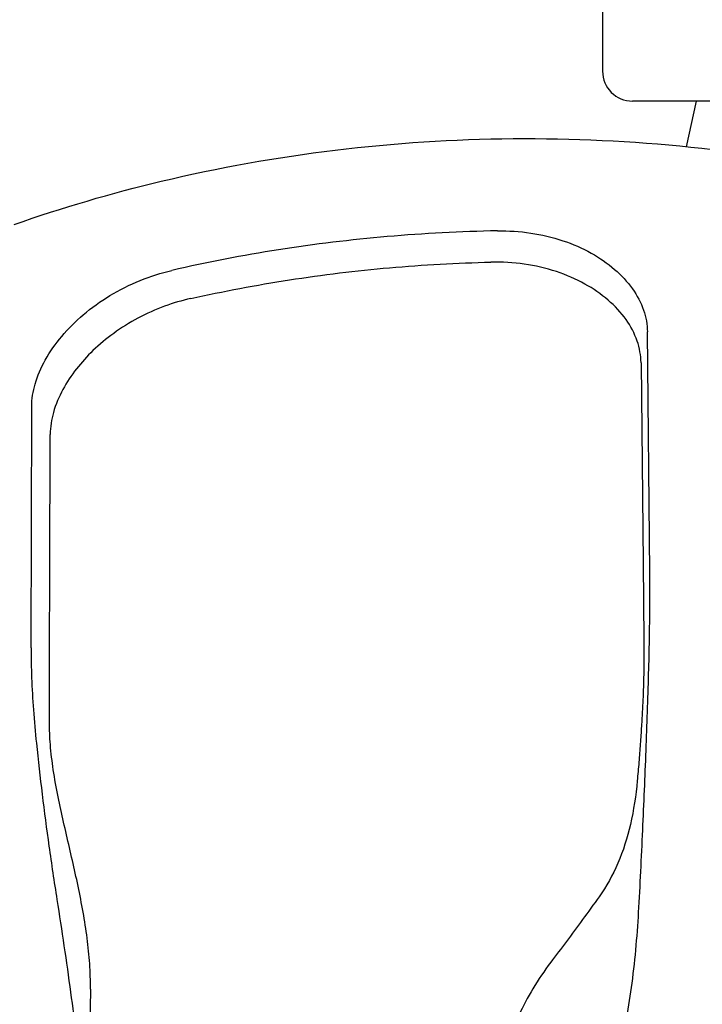
# Model space of a CAD drawing. Extents: x -1724 to 3694, y -3402 to 4094.
# Drawn here: x 2246 to 2269, y 1625 to 1658 of the extents above; entities that cross this region are included whole.
import ezdxf

# ---------------------------------------------------------------- set-up
doc = ezdxf.new("R2010")
doc.units = 0
doc.header["$LTSCALE"] = 30.734
doc.header["$MEASUREMENT"] = 0
doc.layers.get('0').update_dxf_attribs({"linetype": 'CONTINUOUS'})
doc.layers.add('COTAS', color=7, linetype='CONTINUOUS')
doc.styles.add('ARIAL', font='arial.ttf')
doc.dimstyles.new('Diseño_PlanosFabricacion', dxfattribs={"dimscale": 1.05, "dimtxt": 40, "dimasz": 45, "dimexe": 10, "dimexo": 10, "dimgap": 10, "dimtad": 1, "dimtih": 1, "dimtoh": 1, "dimdec": 0, "dimzin": 1, "dimdsep": 46, "dimtxsty": 'ARIAL', "dimcen": 15, "dimadec": 0, "dimazin": 0, "dimtp": 0.05, "dimtm": 0.05, "dimtfac": 1, "dimtdec": 0, "dimtofl": 0, "dimtmove": 0, "dimatfit": 3, "dimfxl": 0, "dimtolj": 1, "dimarcsym": 0})

# ---------------------------------------------------------------- blocks, each defined once
blk = doc.blocks.new('*D3')
at = {"layer": 'COTAS', "color": 0, "lineweight": -2}
for p, q in [((2390.439, 1760.867), (2034.494, 1760.867)), ((2044.994, 1713.617), (2044.994, 1629.693)), ((2044.994, 1496.117), (2044.994, 1565.776)), ((2126.939, 1448.867), (2034.494, 1448.867))]:
    blk.add_line(p, q, dxfattribs=at)
at = {"layer": 'COTAS', "color": 0}
for points in [[(2037.119, 1713.617), (2052.869, 1713.617), (2044.994, 1760.867)], [(2037.119, 1496.117), (2052.869, 1496.117), (2044.994, 1448.867)]]:
    blk.add_solid(points, dxfattribs=at)
at = {"layer": 'COTAS', "color": 0, "insert": (2044.994, 1597.735), "char_height": 42, "attachment_point": 5, "style": 'ARIAL'}
blk.add_mtext('\\A1;312 mm', dxfattribs=at)

msp = doc.modelspace()

# ---------------------------------------------------------------- linework, layer by layer
for p, q in [((2265.939, 1659.867), (2265.939, 1655.867)), ((2534.939, 1654.867), (2266.939, 1654.867)), ((2268.755, 1653.34), (2269.088, 1654.866)), ((2267.521, 1639.079), (2267.441, 1647.139)), ((2267.228, 1646.109), (2267.295, 1639.393)), ((2246.807, 1636.566), (2246.827, 1644.638)), ((2247.434, 1639.051), (2247.445, 1643.709)), ((2267.295, 1639.393), (2267.32, 1636.817)), ((2247.427, 1636.487), (2247.434, 1639.051)), ((2267.32, 1636.817), (2267.324, 1636.491)), ((2247.421, 1634.076), (2247.427, 1636.487)), ((2248.793, 1625.136), (2248.688, 1617.397))]:
    msp.add_line(p, q)
msp.add_arc((2266.939, 1655.867), 1, 180, 270)
for points, start_tangent, end_tangent in [([(2244.281, 1649.988), (2246.497, 1662.731), (2250.233, 1683.017), (2254.125, 1703.004)], (0.167319, 0.985903), (0.195247, 0.980754)), ([(2246.235, 1650.733), (2251.164, 1652.184), (2256.989, 1653.228), (2262.941, 1653.611), (2268.897, 1653.328), (2274.74, 1652.385), (2279.442, 1651.106)], (0.943133, 0.332417), (0.950851, -0.30965)), ([(2262.42, 1650.523), (2258.731, 1650.33), (2255.088, 1649.888), (2251.523, 1649.201)], (-0.999839, -0.017948), (-0.974724, -0.223413)), ([(2262.419, 1650.522), (2263.535, 1650.45), (2264.61, 1650.194), (2265.562, 1649.776), (2266.34, 1649.234), (2266.938, 1648.582), (2267.312, 1647.864), (2267.441, 1647.139)], (0.999839, 0.017951), (0.009956, -0.99995)), ([(2252.151, 1648.256), (2255.454, 1648.881), (2258.81, 1649.288), (2262.203, 1649.476)], (0.97581, 0.218621), (0.999742, 0.022699)), ([(2267.228, 1646.109), (2267.099, 1646.834), (2266.725, 1647.551), (2266.126, 1648.202), (2265.349, 1648.741), (2264.396, 1649.157), (2263.32, 1649.409), (2262.203, 1649.476)], (-0.00996, 0.99995), (-0.999742, -0.022699)), ([(2246.827, 1644.638), (2246.941, 1645.393), (2247.282, 1646.198), (2247.832, 1646.989), (2248.553, 1647.712), (2249.445, 1648.354), (2250.46, 1648.864), (2251.524, 1649.2)], (0.002533, 0.999997), (0.974724, 0.223411)), ([(2252.151, 1648.256), (2251.278, 1647.999), (2250.385, 1647.599), (2249.572, 1647.091), (2248.879, 1646.513), (2248.325, 1645.902), (2247.869, 1645.211), (2247.554, 1644.446), (2247.445, 1643.709)], (-0.97581, -0.218621), (-0.002544, -0.999997)), ([(2267.487, 1635.853), (2267.512, 1636.99), (2267.524, 1638.066), (2267.521, 1639.079)], (0.027825, 0.999613), (-0.009951, 0.99995)), ([(2246.807, 1636.566), (2246.825, 1635.555), (2246.884, 1634.487), (2246.983, 1633.366)], (-0.00252, -0.999997), (0.103632, -0.994616)), ([(2267.324, 1636.491), (2267.324, 1636.043), (2267.315, 1635.56), (2267.299, 1635.044), (2267.274, 1634.501), (2267.242, 1633.933), (2267.202, 1633.344), (2267.155, 1632.736), (2267.1, 1632.112)], (0.009954, -0.99995), (-0.09161, -0.995795)), ([(2267.157, 1627.872), (2267.293, 1630.628), (2267.403, 1633.291), (2267.487, 1635.853)], (0.053385, 0.998574), (0.027825, 0.999613)), ([(2247.711, 1631.569), (2247.55, 1632.48), (2247.452, 1633.32), (2247.421, 1634.076)], (-0.200904, 0.979611), (0.002528, 0.999997)), ([(2246.983, 1633.366), (2247.176, 1631.662), (2247.405, 1629.916), (2247.67, 1628.131)], (0.103632, -0.994616), (0.154578, -0.987981)), ([(2267.1, 1632.112), (2266.871, 1630.646), (2266.451, 1629.347), (2265.824, 1628.227)], (-0.09161, -0.995795), (-0.581532, -0.813523)), ([(2248.793, 1625.132), (2248.789, 1625.557), (2248.733, 1626.406), (2248.621, 1627.275), (2248.467, 1628.148), (2248.285, 1629.016), (2248.09, 1629.875), (2247.894, 1630.727), (2247.711, 1631.569)], (0.013193, 0.999913), (-0.200904, 0.979611)), ([(2247.67, 1628.131), (2248.128, 1625.028), (2248.472, 1622.07), (2248.663, 1619.27), (2248.688, 1617.378)], (0.154578, -0.987981), (-0.013332, -0.999911)), ([(2265.824, 1628.227), (2265.27, 1627.462), (2264.727, 1626.727), (2264.203, 1626.031)], (-0.581532, -0.813523), (-0.604978, -0.796243)), ([(2265.902, 1620.924), (2266.511, 1623.012), (2266.927, 1625.336), (2267.157, 1627.872)], (0.339707, 0.940531), (0.053385, 0.998574)), ([(2264.203, 1626.031), (2263.607, 1625.145), (2263.133, 1624.267), (2262.755, 1623.414), (2262.45, 1622.572), (2262.2, 1621.711), (2262.013, 1620.859), (2261.899, 1620.064), (2261.863, 1619.417)], (-0.604978, -0.796243), (-0.001827, -0.999998))]:
    msp.add_spline(points, degree=3, dxfattribs=dict(start_tangent=start_tangent, end_tangent=end_tangent))

# ---------------------------------------------------------------- dimensions: what is measured, and where the dimension line sits
at = {"layer": 'COTAS'}
dim = msp.add_linear_dim(base=(2044.994, 1448.867), p1=(2400.939, 1760.867), p2=(2137.439, 1448.867), angle=90, dimstyle='Diseño_PlanosFabricacion', override={"dimpost": ' mm'}, dxfattribs=at)
dim.commit()
dim.dimension.update_dxf_attribs({"geometry": '*D3', "text_midpoint": (2044.994, 1597.735), "dimtype": 160})

doc.saveas('drawing.dxf')
